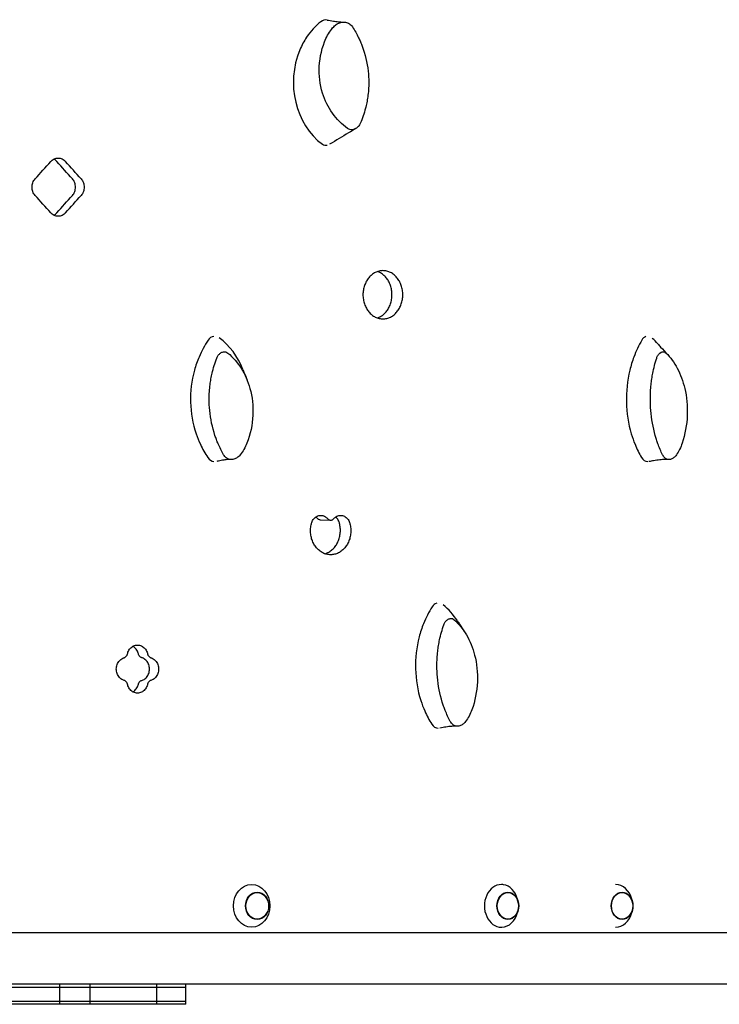
# Model space of a CAD drawing. Units: millimetres. Extents: x -5956 to 5952, y -4258 to 4190.
# Drawn here: x 3087 to 3742, y 149 to 1072 of the extents above; entities that cross this region are included whole.
import ezdxf

# ---------------------------------------------------------------- set-up
doc = ezdxf.new("R2010")
doc.units = ezdxf.units.MM
doc.header["$LTSCALE"] = 20
doc.layers.add('2d', color=230, linetype='Continuous')

msp = doc.modelspace()

# ---------------------------------------------------------------- linework, layer by layer
at = {"layer": '2d'}
for p, q in [((3368.23, 603.15), (3378.05, 602.83)), ((3553.91, 245.2), (3553.32, 247.45)), ((3661, 245.2), (3660.41, 247.44)), ((3553.91, 237.21), (3553.32, 234.96)), ((3661, 237.21), (3660.41, 234.96)), ((2951.31, 216.2), (4080.89, 216.2)), ((4089.42, 167.9), (747.63, 167.9)), ((3124.31, 148.9), (3124.31, 167.9)), ((3152.59, 148.9), (3152.59, 167.9)), ((3215.15, 148.9), (3215.15, 167.9)), ((3242.35, 148.9), (3242.35, 167.9)), ((747.63, 164.9), (3242.35, 164.9)), ((747.63, 151.9), (3242.35, 151.9)), ((3242.35, 148.9), (747.63, 148.9))]:
    msp.add_line(p, q, dxfattribs=at)
for centre, major_axis, ratio, start_param, end_param in [((3373.58, 1061.76), (0, 9.99), 0.838248, 6.148209, 6.861766), ((3400.15, 1013.18), (0, 68), 0.838248, 0.578109, 0.898202), ((3400.15, 1013.18), (0, 68), 0.838248, 0.898203, 1.104566), ((3400.15, 1013.18), (0, 68), 0.838248, 1.104566, 2.592243), ((3373.78, 963.12), (0, 8.91), 0.838248, 2.669862, 3.284638), ((1895.28, 946.79), (2644.47, 2631.37), 0.238642, 4.938888, 4.944898), ((1895.28, 946.79), (2626.95, -2613.95), 0.238642, 1.326469, 1.332519), ((1895.28, 946.79), (2644.47, -2631.37), 0.238642, 1.326528, 1.332539), ((1895.28, 883.15), (2644.47, -2631.37), 0.238642, 1.338288, 1.344298), ((1895.28, 883.15), (2626.95, 2613.95), 0.238642, 4.950666, 4.956716), ((1895.28, 883.15), (2644.47, 2631.37), 0.238642, 4.950647, 4.956657), ((3323.5, 716.23), (0, -89.01), 0.862431, 4.04379, 4.252301), ((3269.55, 766.29), (0, -8.91), 0.862431, 3.284638, 4.100317), ((3242.42, 716.23), (0, -68), 0.862431, 1.99324, 2.579752), ((3722.56, 716.23), (0, -89.01), 0.755288, 4.043819, 4.252329), ((3675.31, 766.29), (0, -8.91), 0.755288, 3.383251, 4.100346), ((3651.56, 716.23), (0, -68), 0.755288, 2.438192, 2.565025), ((3323.5, 716.23), (0, -89.01), 0.862431, 4.252301, 4.40275), ((3722.56, 716.23), (0, -89.01), 0.755288, 4.252329, 4.402779), ((3323.5, 716.23), (0, -89.01), 0.862431, 4.40275, 5.085464), ((3722.56, 716.23), (0, -89.01), 0.755288, 4.402779, 5.085492), ((3323.5, 716.23), (0, -89.01), 0.862431, 5.085464, 5.20755), ((3722.56, 716.23), (0, -89.01), 0.755288, 5.085492, 5.207578), ((3323.5, 716.23), (0, -89.01), 0.862431, 5.20755, 5.374803), ((3722.56, 716.23), (0, -89.01), 0.755288, 5.207578, 5.374832), ((3269.76, 667.65), (0, -9.99), 0.862431, 5.376784, 6.131855), ((3675.5, 667.65), (0, -9.99), 0.755288, 5.376813, 6.256206), ((3529.94, 466.23), (0, -89.01), 0.812293, 4.043818, 4.252328), ((3479.13, 516.29), (0, -8.91), 0.812293, 3.370865, 4.100345), ((3453.58, 466.23), (0, -68), 0.812293, 2.237663, 2.566852), ((3529.94, 466.23), (0, -89.01), 0.812293, 4.252328, 4.402778), ((3529.94, 466.23), (0, -89.01), 0.812293, 4.402778, 5.085491), ((3529.94, 466.23), (0, -89.01), 0.812293, 5.085491, 5.207577), ((3529.94, 466.23), (0, -89.01), 0.812293, 5.207577, 5.374831), ((3479.32, 417.65), (0, -9.99), 0.812293, 5.376812, 6.234412), ((3538.17, 241.2), (0, 20.01), 0.796575, 0, 3.141593), ((3538.17, 241.2), (0, 20.01), 0.796575, 6.162268, 6.252419), ((3538.17, 241.2), (0, 20.01), 0.796575, 5.029883, 6.162268), ((3645.27, 241.2), (0, 20.01), 0.796599, 5.029635, 6.283185), ((3538.17, 241.2), (0, 20.01), 0.796575, 3.172359, 4.394895), ((3645.27, 241.2), (0, 20.01), 0.796599, 3.141593, 4.395143)]:
    msp.add_ellipse(centre, major_axis=major_axis, ratio=ratio, start_param=start_param, end_param=end_param, dxfattribs=at)
for centre, major_axis, ratio in [((3304.05, 241.2), (0, -20.01), 0.855192), ((3309.23, 241.2), (0, -12.8), 0.855192), ((3309.23, 241.2), (0, 12.5), 0.855192), ((3544.22, 241.2), (0, 12.8), 0.796575), ((3544.22, 241.2), (0, 12.5), 0.796575), ((3651.31, 241.2), (0, 12.8), 0.796599), ((3651.31, 241.2), (0, 12.5), 0.796599)]:
    msp.add_ellipse(centre, major_axis=major_axis, ratio=ratio, dxfattribs=at)
for points, knots in [([(3374.71, 1071.66), (3376.7, 1071.34), (3378.68, 1071.02), (3382.28, 1070.49), (3383.91, 1070.26), (3386.83, 1069.9), (3388.23, 1069.77), (3389.09, 1069.74)], [0, 0, 0, 0, 10.000583, 10.000583, 18.560583, 18.560583, 26.425482, 26.425482, 26.425482, 26.425482]), ([(3373.7, 1054.37), (3374.63, 1056.42), (3375.72, 1058.39), (3378.18, 1062.1), (3379.55, 1063.84), (3381.05, 1065.44)], [-13.838664, -13.838664, -13.838664, -13.838664, -6.941397, -6.941397, 0, 0, 0, 0]), ([(3381.05, 1065.44), (3381.96, 1066.42), (3382.98, 1067.27), (3385.17, 1068.62), (3386.32, 1069.13), (3389, 1069.83), (3390.51, 1069.92), (3392, 1069.68)], [-13.361031, -13.361031, -13.361031, -13.361031, -9.149908, -9.149908, -5.029878, -5.029878, 0, 0, 0, 0]), ([(3388.97, 1069.73), (3388.97, 1069.73), (3388.97, 1069.73), (3388.97, 1069.73), (3389.01, 1069.73), (3389.07, 1069.74)], [2.551488, 2.551488, 2.551488, 2.551488, 2.604828, 2.604828, 3.972567, 3.972567, 3.972567, 3.972567]), ([(3392, 1069.68), (3392.65, 1069.58), (3393.28, 1069.4), (3394.51, 1068.9), (3395.1, 1068.58), (3396.76, 1067.44), (3397.72, 1066.44), (3398.49, 1065.27)], [-8.706926, -8.706926, -8.706926, -8.706926, -6.531826, -6.531826, -4.347346, -4.347346, 0, 0, 0, 0]), ([(3398.49, 1065.27), (3399.56, 1063.63), (3400.59, 1061.95), (3402.52, 1058.54), (3403.43, 1056.8), (3404.29, 1055.03)], [-12.111874, -12.111874, -12.111874, -12.111874, -6.033387, -6.033387, 0, 0, 0, 0]), ([(3393.96, 969.94), (3388.62, 973.87), (3383.86, 978.68), (3375.84, 989.92), (3372.69, 996.27), (3368.03, 1011.15), (3366.99, 1019.66), (3367.93, 1037.29), (3370.1, 1046.17), (3373.7, 1054.37)], [-96.155555, -96.155555, -96.155555, -96.155555, -74.75608, -74.75608, -53.040384, -53.040384, -27.394486, -27.394486, 0, 0, 0, 0]), ([(3404.29, 1055.03), (3404.91, 1053.75), (3405.51, 1052.44), (3406.64, 1049.81), (3407.17, 1048.48), (3407.67, 1047.13)], [-8.754203, -8.754203, -8.754203, -8.754203, -4.368718, -4.368718, 0, 0, 0, 0]), ([(3407.67, 1047.13), (3410.48, 1039.66), (3412.35, 1031.78), (3413.61, 1020.2), (3413.81, 1016.65), (3413.81, 1013.1)], [-48.653492, -48.653492, -48.653492, -48.653492, -24.343815, -24.343815, -13.664767, -13.664767, -13.664767, -13.664767]), ([(3412.86, 999.51), (3412.6, 997.92), (3412.3, 996.07), (3411.55, 992.28), (3411.12, 990.47), (3410.75, 988.91)], [-9.66835, -9.66835, -9.66835, -9.66835, -4.818586, -4.818586, 0, 0, 0, 0]), ([(3410.75, 988.91), (3410.12, 986.48), (3409.4, 984.07), (3407.76, 979.32), (3406.84, 976.97), (3405.83, 974.67)], [-15.284347, -15.284347, -15.284347, -15.284347, -7.678081, -7.678081, 0, 0, 0, 0]), ([(3401.73, 969.95), (3399.45, 968.59), (3397.19, 967.24), (3388.98, 962.32), (3383.06, 958.75), (3377.16, 955.18)], [0, 0, 0, 0, 10.000007, 10.000007, 36.223863, 36.223863, 36.223863, 36.223863]), ([(3405.83, 974.67), (3405.39, 973.69), (3404.82, 972.79), (3403.44, 971.18), (3402.63, 970.49), (3400.82, 969.41), (3399.81, 969.02), (3398, 968.74), (3397.08, 968.72), (3395.35, 969.15), (3394.61, 969.47), (3393.96, 969.94)], [-19.004472, -19.004472, -19.004472, -19.004472, -14.780031, -14.780031, -10.427366, -10.427366, -5.925397, -5.925397, -2.577767, -2.577767, 0, 0, 0, 0]), ([(3115.67, 939.01), (3116.11, 939.5), (3116.6, 939.95), (3117.67, 940.76), (3118.26, 941.11), (3119.48, 941.68), (3120.11, 941.89), (3121.39, 942.17), (3122.03, 942.24), (3123.27, 942.24), (3123.91, 942.17), (3125.19, 941.89), (3125.82, 941.68), (3127.04, 941.11), (3127.62, 940.76), (3128.69, 939.95), (3129.18, 939.5), (3129.62, 939.01)], [41.737166, 41.737166, 41.737166, 41.737166, 43.798291, 43.798291, 45.883924, 45.883924, 47.969557, 47.969557, 50.05519, 50.05519, 52.140823, 52.140823, 54.226456, 54.226456, 56.312089, 56.312089, 58.373214, 58.373214, 58.373214, 58.373214]), ([(3121.49, 939.01), (3121.05, 939.5), (3120.56, 939.95), (3119.58, 940.7), (3119.09, 941), (3118.58, 941.26)], [8.36704, 8.36704, 8.36704, 8.36704, 10.428165, 10.428165, 12.188181, 12.188181, 12.188181, 12.188181]), ([(3101.06, 907.19), (3101.05, 907.2), (3101.05, 907.21), (3100.6, 907.7), (3100.19, 908.25), (3099.47, 909.45), (3099.16, 910.1), (3098.66, 911.45), (3098.47, 912.15), (3098.22, 913.57), (3098.16, 914.28), (3098.16, 915.66), (3098.22, 916.37), (3098.47, 917.79), (3098.66, 918.5), (3099.16, 919.85), (3099.47, 920.5), (3100.19, 921.69), (3100.6, 922.25), (3101.05, 922.74), (3101.05, 922.74), (3101.06, 922.75)], [24.782432, 24.782432, 24.782432, 24.782432, 24.806724, 24.806724, 26.873948, 26.873948, 28.941172, 28.941172, 31.008395, 31.008395, 33.075619, 33.075619, 35.142826, 35.142826, 37.210034, 37.210034, 39.277241, 39.277241, 41.344448, 41.344448, 41.368806, 41.368806, 41.368806, 41.368806]), ([(3136.02, 907.19), (3136.02, 907.2), (3136.03, 907.21), (3136.47, 907.7), (3136.87, 908.25), (3137.59, 909.45), (3137.9, 910.1), (3138.4, 911.45), (3138.58, 912.15), (3138.83, 913.57), (3138.89, 914.28), (3138.89, 914.97), (3138.89, 915.66), (3138.83, 916.37), (3138.58, 917.79), (3138.4, 918.5), (3137.9, 919.85), (3137.59, 920.5), (3136.87, 921.69), (3136.47, 922.25), (3136.03, 922.74), (3136.02, 922.74), (3136.02, 922.75)], [-8.293188, -8.293188, -8.293188, -8.293188, -8.268829, -8.268829, -6.201622, -6.201622, -4.134415, -4.134415, -2.067207, -2.067207, 0, 0, 0, 2.067224, 2.067224, 4.134448, 4.134448, 6.201672, 6.201672, 8.268896, 8.268896, 8.293188, 8.293188, 8.293188, 8.293188]), ([(3144.15, 922.75), (3144.15, 922.74), (3144.16, 922.74), (3144.6, 922.25), (3145, 921.69), (3145.72, 920.5), (3146.03, 919.85), (3146.52, 918.5), (3146.71, 917.79), (3146.96, 916.37), (3147.02, 915.66), (3147.02, 914.97), (3147.02, 914.28), (3146.96, 913.57), (3146.71, 912.15), (3146.52, 911.45), (3146.03, 910.1), (3145.72, 909.45), (3145, 908.25), (3144.6, 907.7), (3144.16, 907.21), (3144.15, 907.2), (3144.15, 907.19)], [-8.293187, -8.293187, -8.293187, -8.293187, -8.268895, -8.268895, -6.201671, -6.201671, -4.134448, -4.134448, -2.067224, -2.067224, 0, 0, 0, 2.067207, 2.067207, 4.134415, 4.134415, 6.201622, 6.201622, 8.268829, 8.268829, 8.293187, 8.293187, 8.293187, 8.293187]), ([(3129.62, 890.93), (3129.18, 890.45), (3128.69, 889.99), (3127.62, 889.18), (3127.04, 888.83), (3125.82, 888.26), (3125.19, 888.05), (3123.91, 887.77), (3123.27, 887.7), (3122.03, 887.7), (3121.39, 887.77), (3120.11, 888.05), (3119.48, 888.26), (3118.26, 888.83), (3117.67, 889.18), (3116.6, 889.99), (3116.11, 890.45), (3115.67, 890.93)], [8.36704, 8.36704, 8.36704, 8.36704, 10.428165, 10.428165, 12.513798, 12.513798, 14.59943, 14.59943, 16.685063, 16.685063, 18.770696, 18.770696, 20.856329, 20.856329, 22.941962, 22.941962, 25.003087, 25.003087, 25.003087, 25.003087]), ([(3118.58, 888.68), (3119.09, 888.94), (3119.58, 889.24), (3120.56, 889.99), (3121.05, 890.45), (3121.49, 890.93)], [54.552075, 54.552075, 54.552075, 54.552075, 56.31209, 56.31209, 58.373215, 58.373215, 58.373215, 58.373215]), ([(3445.74, 814.11), (3445.74, 813.4), (3445.71, 812.68), (3445.59, 811.22), (3445.51, 810.49), (3445.16, 808.3), (3444.8, 806.85), (3443.85, 804.07), (3443.26, 802.73), (3442.24, 800.88), (3441.87, 800.29), (3441.11, 799.16), (3440.71, 798.63), (3439.88, 797.62), (3439.44, 797.14), (3438.52, 796.21), (3438.03, 795.77), (3436.5, 794.52), (3435.4, 793.8), (3433.11, 792.65), (3431.91, 792.21), (3430.11, 791.79), (3429.5, 791.68), (3428.3, 791.54), (3427.71, 791.51), (3426.53, 791.51), (3425.94, 791.54), (3424.74, 791.68), (3424.13, 791.79), (3422.32, 792.21), (3421.12, 792.65), (3418.82, 793.8), (3417.71, 794.52), (3416.18, 795.77), (3415.69, 796.21), (3414.75, 797.14), (3414.31, 797.62), (3413.48, 798.63), (3413.07, 799.16), (3412.3, 800.29), (3411.94, 800.88), (3410.9, 802.73), (3410.31, 804.07), (3409.35, 806.85), (3408.99, 808.3), (3408.63, 810.49), (3408.54, 811.22), (3408.43, 812.68), (3408.4, 813.4), (3408.4, 814.82), (3408.43, 815.54), (3408.54, 816.99), (3408.63, 817.72), (3408.99, 819.91), (3409.35, 821.36), (3410.31, 824.15), (3410.9, 825.48), (3411.94, 827.33), (3412.3, 827.93), (3413.07, 829.05), (3413.48, 829.59), (3414.31, 830.59), (3414.75, 831.08), (3415.69, 832), (3416.18, 832.45), (3417.71, 833.69), (3418.82, 834.41), (3421.12, 835.56), (3422.32, 836), (3424.13, 836.43), (3424.74, 836.53), (3425.94, 836.67), (3426.53, 836.71), (3427.71, 836.71), (3428.3, 836.67), (3429.5, 836.53), (3430.11, 836.43), (3431.91, 836), (3433.11, 835.56), (3435.4, 834.41), (3436.5, 833.69), (3438.03, 832.45), (3438.52, 832), (3439.44, 831.08), (3439.88, 830.59), (3440.71, 829.59), (3441.11, 829.05), (3441.87, 827.93), (3442.24, 827.33), (3443.26, 825.48), (3443.85, 824.15), (3444.8, 821.36), (3445.16, 819.91), (3445.51, 817.72), (3445.59, 816.99), (3445.71, 815.54), (3445.74, 814.82), (3445.74, 814.11)], [0, 0, 0, 0, 2.128306, 2.128306, 4.256611, 4.256611, 8.513222, 8.513222, 12.769833, 12.769833, 14.898139, 14.898139, 17.026444, 17.026444, 19.15473, 19.15473, 21.283016, 21.283016, 25.539587, 25.539587, 29.796158, 29.796158, 31.924444, 31.924444, 34.052729, 34.052729, 36.18103, 36.18103, 38.309331, 38.309331, 42.565933, 42.565933, 46.822535, 46.822535, 48.950836, 48.950836, 51.079137, 51.079137, 53.207446, 53.207446, 55.335755, 55.335755, 59.592373, 59.592373, 63.848991, 63.848991, 65.9773, 65.9773, 68.105609, 68.105609, 70.233891, 70.233891, 72.362173, 72.362173, 76.618736, 76.618736, 80.8753, 80.8753, 83.003582, 83.003582, 85.131864, 85.131864, 87.260161, 87.260161, 89.388457, 89.388457, 93.64505, 93.64505, 97.901642, 97.901642, 100.029939, 100.029939, 102.158235, 102.158235, 104.286519, 104.286519, 106.414803, 106.414803, 110.671371, 110.671371, 114.927939, 114.927939, 117.056223, 117.056223, 119.184507, 119.184507, 121.312791, 121.312791, 123.441075, 123.441075, 127.697643, 127.697643, 131.954211, 131.954211, 134.082495, 134.082495, 136.21078, 136.21078, 136.21078, 136.21078]), ([(3435.58, 814.14), (3435.58, 814.85), (3435.55, 815.57), (3435.44, 817.02), (3435.35, 817.76), (3435, 819.94), (3434.64, 821.4), (3433.69, 824.18), (3433.1, 825.51), (3432.08, 827.37), (3431.71, 827.96), (3430.95, 829.08), (3430.55, 829.62), (3429.72, 830.62), (3429.28, 831.11), (3428.36, 832.04), (3427.87, 832.48), (3426.35, 833.72), (3425.25, 834.44), (3423.44, 835.35), (3422.77, 835.63), (3422.08, 835.87)], [0, 0, 0, 0, 2.128283, 2.128283, 4.256566, 4.256566, 8.513131, 8.513131, 12.769697, 12.769697, 14.89798, 14.89798, 17.026263, 17.026263, 19.154548, 19.154548, 21.282834, 21.282834, 25.539404, 25.539404, 27.978599, 27.978599, 27.978599, 27.978599]), ([(3421.99, 792.38), (3422.7, 792.62), (3423.41, 792.91), (3425.25, 793.84), (3426.35, 794.55), (3427.87, 795.8), (3428.36, 796.24), (3429.28, 797.17), (3429.72, 797.66), (3430.55, 798.66), (3430.95, 799.19), (3431.71, 800.32), (3432.08, 800.91), (3433.1, 802.76), (3433.69, 804.1), (3434.64, 806.88), (3435, 808.33), (3435.35, 810.52), (3435.44, 811.25), (3435.55, 812.71), (3435.58, 813.43), (3435.58, 814.14)], [108.118651, 108.118651, 108.118651, 108.118651, 110.671229, 110.671229, 114.927814, 114.927814, 117.056107, 117.056107, 119.1844, 119.1844, 121.312699, 121.312699, 123.440997, 123.440997, 127.697595, 127.697595, 131.954192, 131.954192, 134.08249, 134.08249, 136.210789, 136.210789, 136.210789, 136.210789]), ([(3684.77, 768.09), (3685.67, 767.08), (3686.56, 766.09), (3689.67, 762.65), (3691.83, 760.3), (3693.86, 758.15)], [0, 0, 0, 0, 10.000221, 10.000221, 35.396051, 35.396051, 35.396051, 35.396051]), ([(3271.28, 754.73), (3271.66, 755.71), (3272.17, 756.62), (3273.39, 758.22), (3274.11, 758.91), (3275.71, 760), (3276.6, 760.38), (3278.2, 760.66), (3279.01, 760.69), (3280.54, 760.26), (3281.2, 759.93), (3281.77, 759.47)], [-19.004472, -19.004472, -19.004472, -19.004472, -14.780031, -14.780031, -10.427366, -10.427366, -5.925397, -5.925397, -2.577767, -2.577767, 0, 0, 0, 0]), ([(3281.77, 759.47), (3286.49, 755.54), (3290.7, 750.73), (3297.79, 739.48), (3300.58, 733.14), (3304.7, 718.25), (3305.62, 709.75), (3304.79, 692.12), (3302.87, 683.24), (3299.68, 675.04)], [-96.155555, -96.155555, -96.155555, -96.155555, -74.75608, -74.75608, -53.040384, -53.040384, -27.394486, -27.394486, 0, 0, 0, 0]), ([(3683.72, 754.73), (3684.05, 755.71), (3684.47, 756.62), (3685.5, 758.22), (3686.11, 758.91), (3687.46, 760), (3688.21, 760.38), (3689.56, 760.67), (3690.24, 760.69), (3691.53, 760.26), (3692.08, 759.93), (3692.57, 759.47)], [-19.004472, -19.004472, -19.004472, -19.004472, -14.780031, -14.780031, -10.427366, -10.427366, -5.925397, -5.925397, -2.577767, -2.577767, 0, 0, 0, 0]), ([(3692.57, 759.47), (3696.55, 755.54), (3700.1, 750.73), (3706.08, 739.49), (3708.43, 733.14), (3711.91, 718.25), (3712.68, 709.75), (3711.98, 692.12), (3710.36, 683.24), (3707.68, 675.04)], [-96.155555, -96.155555, -96.155555, -96.155555, -74.75608, -74.75608, -53.040384, -53.040384, -27.394486, -27.394486, 0, 0, 0, 0]), ([(3266.93, 740.49), (3267.48, 742.93), (3268.12, 745.33), (3269.57, 750.09), (3270.39, 752.43), (3271.28, 754.73)], [-15.284347, -15.284347, -15.284347, -15.284347, -7.678081, -7.678081, 0, 0, 0, 0]), ([(3680.05, 740.49), (3680.52, 742.93), (3681.06, 745.33), (3682.28, 750.09), (3682.97, 752.43), (3683.72, 754.73)], [-15.284347, -15.284347, -15.284347, -15.284347, -7.678081, -7.678081, 0, 0, 0, 0]), ([(3265.07, 729.9), (3265.29, 731.48), (3265.56, 733.34), (3266.22, 737.13), (3266.6, 738.94), (3266.93, 740.49)], [-9.66835, -9.66835, -9.66835, -9.66835, -4.818586, -4.818586, 0, 0, 0, 0]), ([(3295.91, 744.11), (3296.34, 743.02), (3296.76, 741.94), (3298.1, 738.5), (3299.01, 736.19), (3299.91, 733.94)], [0, 0, 0, 0, 10.000048, 10.000048, 32.180668, 32.180668, 32.180668, 32.180668]), ([(3678.48, 729.9), (3678.67, 731.48), (3678.9, 733.34), (3679.46, 737.13), (3679.78, 738.94), (3680.05, 740.49)], [-9.66835, -9.66835, -9.66835, -9.66835, -4.818586, -4.818586, 0, 0, 0, 0]), ([(3269.65, 682.27), (3267.17, 689.75), (3265.52, 697.62), (3264.4, 709.2), (3264.23, 712.76), (3264.23, 716.31)], [-48.653492, -48.653492, -48.653492, -48.653492, -24.343815, -24.343815, -13.664767, -13.664767, -13.664767, -13.664767]), ([(3682.35, 682.27), (3680.26, 689.75), (3678.86, 697.62), (3677.92, 709.2), (3677.78, 712.76), (3677.78, 716.31)], [-48.653492, -48.653492, -48.653492, -48.653492, -24.343815, -24.343815, -13.664767, -13.664767, -13.664767, -13.664767]), ([(3272.64, 674.37), (3272.09, 675.66), (3271.56, 676.96), (3270.57, 679.6), (3270.09, 680.93), (3269.65, 682.27)], [-8.754203, -8.754203, -8.754203, -8.754203, -4.368718, -4.368718, 0, 0, 0, 0]), ([(3277.77, 664.14), (3276.82, 665.77), (3275.92, 667.45), (3274.2, 670.87), (3273.4, 672.6), (3272.64, 674.37)], [-12.111874, -12.111874, -12.111874, -12.111874, -6.033387, -6.033387, 0, 0, 0, 0]), ([(3299.68, 675.04), (3298.86, 672.98), (3297.9, 671.02), (3295.73, 667.31), (3294.51, 665.56), (3293.19, 663.96)], [-13.838664, -13.838664, -13.838664, -13.838664, -6.941397, -6.941397, 0, 0, 0, 0]), ([(3684.87, 674.37), (3684.41, 675.66), (3683.97, 676.96), (3683.12, 679.6), (3682.73, 680.93), (3682.35, 682.27)], [-8.754203, -8.754203, -8.754203, -8.754203, -4.368718, -4.368718, 0, 0, 0, 0]), ([(3689.2, 664.14), (3688.4, 665.77), (3687.64, 667.45), (3686.19, 670.87), (3685.51, 672.6), (3684.87, 674.37)], [-12.111874, -12.111874, -12.111874, -12.111874, -6.033387, -6.033387, 0, 0, 0, 0]), ([(3707.68, 675.04), (3706.98, 672.98), (3706.18, 671.02), (3704.34, 667.31), (3703.32, 665.57), (3702.2, 663.96)], [-13.838664, -13.838664, -13.838664, -13.838664, -6.941397, -6.941397, 0, 0, 0, 0]), ([(3281.95, 659.65), (3280.54, 659.58), (3279.16, 659.39), (3276.15, 658.89), (3274.52, 658.54), (3272.42, 658.07), (3271.94, 657.96), (3271.46, 657.85)], [0, 0, 0, 0, 9.80064, 9.80064, 21.9592, 21.9592, 25.589391, 25.589391, 25.589391, 25.589391]), ([(3283.5, 659.72), (3282.93, 659.83), (3282.37, 660.01), (3281.29, 660.5), (3280.77, 660.82), (3279.3, 661.97), (3278.45, 662.96), (3277.77, 664.14)], [-8.706926, -8.706926, -8.706926, -8.706926, -6.531826, -6.531826, -4.347346, -4.347346, 0, 0, 0, 0]), ([(3293.19, 663.96), (3292.38, 662.98), (3291.48, 662.14), (3289.55, 660.78), (3288.52, 660.28), (3286.16, 659.58), (3284.82, 659.48), (3283.5, 659.72)], [-13.361031, -13.361031, -13.361031, -13.361031, -9.149908, -9.149908, -5.029878, -5.029878, 0, 0, 0, 0]), ([(3691.82, 659.66), (3690.09, 659.6), (3688.41, 659.45), (3684.75, 659.03), (3682.78, 658.75), (3679.36, 658.22), (3677.9, 657.98), (3676.45, 657.73)], [0, 0, 0, 0, 8.285006, 8.285006, 18.461055, 18.461055, 26.114268, 26.114268, 26.114268, 26.114268]), ([(3694.03, 659.72), (3693.55, 659.83), (3693.08, 660.01), (3692.17, 660.51), (3691.73, 660.82), (3690.49, 661.97), (3689.77, 662.96), (3689.2, 664.14)], [-8.706926, -8.706926, -8.706926, -8.706926, -6.531826, -6.531826, -4.347346, -4.347346, 0, 0, 0, 0]), ([(3702.2, 663.96), (3701.52, 662.98), (3700.76, 662.14), (3699.13, 660.78), (3698.27, 660.28), (3696.28, 659.58), (3695.14, 659.48), (3694.03, 659.72)], [-13.361031, -13.361031, -13.361031, -13.361031, -9.149908, -9.149908, -5.029878, -5.029878, 0, 0, 0, 0]), ([(3360, 599.44), (3360.09, 599.79), (3360.19, 600.14), (3360.55, 601.16), (3360.85, 601.81), (3361.53, 603.02), (3361.91, 603.57), (3362.73, 604.55), (3363.2, 605.01), (3364.21, 605.81), (3364.76, 606.16), (3365.9, 606.73), (3366.49, 606.94), (3367.69, 607.22), (3368.29, 607.28), (3369.45, 607.28), (3370.05, 607.22), (3371.25, 606.94), (3371.84, 606.72), (3372.98, 606.16), (3373.52, 605.81), (3374.48, 605.05), (3374.89, 604.65), (3375.27, 604.22)], [36.277582, 36.277582, 36.277582, 36.277582, 37.324374, 37.324374, 39.397933, 39.397933, 41.471493, 41.471493, 43.544893, 43.544893, 45.618293, 45.618293, 47.691693, 47.691693, 49.765093, 49.765093, 51.838562, 51.838562, 53.91203, 53.91203, 55.985499, 55.985499, 57.829891, 57.829891, 57.829891, 57.829891]), ([(3365.45, 604.53), (3365.07, 604.96), (3364.66, 605.36), (3364.19, 605.73), (3364.18, 605.75), (3364.17, 605.76)], [8.523613, 8.523613, 8.523613, 8.523613, 10.368005, 10.368005, 10.422205, 10.422205, 10.422205, 10.422205]), ([(3368.23, 603.15), (3368, 603.15), (3367.77, 603.18), (3367.27, 603.3), (3367, 603.4), (3366.48, 603.65), (3366.24, 603.81), (3365.81, 604.16), (3365.62, 604.34), (3365.45, 604.53)], [7.649719, 7.649719, 7.649719, 7.649719, 8.455538, 8.455538, 9.395004, 9.395004, 10.334469, 10.334469, 11.170142, 11.170142, 11.170142, 11.170142]), ([(3375.27, 604.22), (3375.44, 604.02), (3375.63, 603.84), (3376.06, 603.5), (3376.3, 603.34), (3376.82, 603.08), (3377.09, 602.99), (3377.63, 602.86), (3377.9, 602.83), (3378.42, 602.83), (3378.7, 602.86), (3379.24, 602.99), (3379.5, 603.08), (3380.02, 603.34), (3380.27, 603.5), (3380.7, 603.84), (3380.88, 604.02), (3381.05, 604.22)], [18.893941, 18.893941, 18.893941, 18.893941, 19.729737, 19.729737, 20.669161, 20.669161, 21.608585, 21.608585, 22.548009, 22.548009, 23.487433, 23.487433, 24.426857, 24.426857, 25.366281, 25.366281, 26.202077, 26.202077, 26.202077, 26.202077]), ([(3381.05, 604.22), (3381.43, 604.65), (3381.84, 605.05), (3382.79, 605.81), (3383.34, 606.16), (3384.47, 606.72), (3385.06, 606.94), (3386.25, 607.22), (3386.85, 607.28), (3388.01, 607.28), (3388.6, 607.22), (3389.79, 606.94), (3390.38, 606.73), (3391.51, 606.16), (3392.06, 605.81), (3393.06, 605.01), (3393.52, 604.55), (3394.34, 603.57), (3394.72, 603.02), (3395.39, 601.81), (3395.69, 601.16), (3396.04, 600.14), (3396.14, 599.79), (3396.23, 599.44)], [41.700868, 41.700868, 41.700868, 41.700868, 43.545259, 43.545259, 45.618728, 45.618728, 47.692197, 47.692197, 49.765665, 49.765665, 51.839065, 51.839065, 53.912466, 53.912466, 55.985866, 55.985866, 58.059266, 58.059266, 60.132825, 60.132825, 62.206385, 62.206385, 63.253176, 63.253176, 63.253176, 63.253176]), ([(3386.41, 599.76), (3386.32, 600.11), (3386.22, 600.46), (3385.86, 601.48), (3385.57, 602.13), (3384.9, 603.33), (3384.52, 603.89), (3383.7, 604.86), (3383.24, 605.32), (3382.73, 605.73), (3382.73, 605.73), (3382.72, 605.74)], [3.100332, 3.100332, 3.100332, 3.100332, 4.147228, 4.147228, 6.220842, 6.220842, 8.294456, 8.294456, 10.367801, 10.367801, 10.386651, 10.386651, 10.386651, 10.386651]), ([(3396.23, 599.44), (3396.41, 598.73), (3396.56, 598.01), (3396.79, 596.56), (3396.88, 595.83), (3397, 594.38), (3397.03, 593.66), (3397.03, 592.95), (3397.03, 592.24), (3397, 591.52), (3396.88, 590.07), (3396.79, 589.34), (3396.44, 587.15), (3396.07, 585.7), (3395.11, 582.92), (3394.51, 581.58), (3393.48, 579.73), (3393.11, 579.14), (3392.33, 578.02), (3391.93, 577.48), (3391.09, 576.48), (3390.65, 576), (3389.71, 575.07), (3389.21, 574.63), (3387.67, 573.38), (3386.56, 572.67), (3384.23, 571.51), (3383.02, 571.08), (3381.19, 570.65), (3380.58, 570.54), (3379.36, 570.41), (3378.76, 570.37), (3377.57, 570.37), (3376.96, 570.41), (3375.75, 570.54), (3375.13, 570.65), (3373.3, 571.08), (3372.08, 571.51), (3369.75, 572.67), (3368.63, 573.38), (3367.08, 574.63), (3366.58, 575.07), (3365.63, 576), (3365.18, 576.48), (3364.34, 577.48), (3363.93, 578.02), (3363.15, 579.14), (3362.78, 579.73), (3361.73, 581.58), (3361.13, 582.92), (3360.16, 585.7), (3359.79, 587.15), (3359.43, 589.34), (3359.34, 590.07), (3359.22, 591.52), (3359.2, 592.24), (3359.2, 593.66), (3359.22, 594.38), (3359.34, 595.83), (3359.43, 596.56), (3359.67, 598.01), (3359.82, 598.73), (3360, 599.44)], [-6.356302, -6.356302, -6.356302, -6.356302, -4.251223, -4.251223, -2.125612, -2.125612, 0, 0, 0, 2.125897, 2.125897, 4.251794, 4.251794, 8.503588, 8.503588, 12.755382, 12.755382, 14.881279, 14.881279, 17.007176, 17.007176, 19.132604, 19.132604, 21.258032, 21.258032, 25.508887, 25.508887, 29.759743, 29.759743, 31.885171, 31.885171, 34.010599, 34.010599, 36.136027, 36.136027, 38.261455, 38.261455, 42.51231, 42.51231, 46.763166, 46.763166, 48.888594, 48.888594, 51.014022, 51.014022, 53.139919, 53.139919, 55.265816, 55.265816, 59.51761, 59.51761, 63.769404, 63.769404, 65.895301, 65.895301, 68.021198, 68.021198, 70.14681, 70.14681, 72.272421, 72.272421, 74.3775, 74.3775, 74.3775, 74.3775]), ([(3372.76, 571.31), (3373.71, 571.59), (3374.66, 571.95), (3376.73, 572.98), (3377.85, 573.7), (3379.39, 574.94), (3379.89, 575.38), (3380.83, 576.31), (3381.27, 576.8), (3382.11, 577.8), (3382.51, 578.33), (3383.29, 579.46), (3383.66, 580.05), (3384.69, 581.9), (3385.29, 583.23), (3386.25, 586.01), (3386.62, 587.46), (3386.97, 589.65), (3387.06, 590.38), (3387.18, 591.83), (3387.2, 592.55), (3387.2, 593.26), (3387.2, 593.97), (3387.18, 594.69), (3387.06, 596.14), (3386.97, 596.87), (3386.74, 598.32), (3386.59, 599.04), (3386.41, 599.76)], [-28.852346, -28.852346, -28.852346, -28.852346, -25.508896, -25.508896, -21.25804, -21.25804, -19.132611, -19.132611, -17.007183, -17.007183, -14.881285, -14.881285, -12.755388, -12.755388, -8.503592, -8.503592, -4.251796, -4.251796, -2.125898, -2.125898, 0, 0, 0, 2.125611, 2.125611, 4.251223, 4.251223, 6.356301, 6.356301, 6.356301, 6.356301]), ([(3484.22, 504.73), (3484.57, 505.71), (3485.04, 506.62), (3486.17, 508.22), (3486.84, 508.91), (3488.32, 510), (3489.14, 510.38), (3490.62, 510.66), (3491.37, 510.69), (3492.79, 510.26), (3493.39, 509.93), (3493.93, 509.47)], [-19.004472, -19.004472, -19.004472, -19.004472, -14.780031, -14.780031, -10.427366, -10.427366, -5.925397, -5.925397, -2.577767, -2.577767, 0, 0, 0, 0]), ([(3493.93, 509.47), (3498.3, 505.54), (3502.19, 500.73), (3508.75, 489.49), (3511.34, 483.14), (3515.15, 468.25), (3516, 459.75), (3515.23, 442.12), (3513.46, 433.24), (3510.51, 425.04)], [-96.155555, -96.155555, -96.155555, -96.155555, -74.75608, -74.75608, -53.040384, -53.040384, -27.394486, -27.394486, 0, 0, 0, 0]), ([(3496.98, 508.29), (3497.64, 507.26), (3498.29, 506.24), (3500.48, 502.86), (3501.97, 500.58), (3503.4, 498.44)], [0, 0, 0, 0, 10.000134, 10.000134, 33.633711, 33.633711, 33.633711, 33.633711]), ([(3480.19, 490.49), (3480.7, 492.93), (3481.29, 495.33), (3482.64, 500.09), (3483.39, 502.43), (3484.22, 504.73)], [-15.284347, -15.284347, -15.284347, -15.284347, -7.678081, -7.678081, 0, 0, 0, 0]), ([(3478.47, 479.9), (3478.67, 481.48), (3478.92, 483.34), (3479.54, 487.13), (3479.89, 488.94), (3480.19, 490.49)], [-9.66835, -9.66835, -9.66835, -9.66835, -4.818586, -4.818586, 0, 0, 0, 0]), ([(3187.68, 477.44), (3187.79, 477.94), (3187.93, 478.43), (3188.36, 479.59), (3188.66, 480.25), (3189.38, 481.45), (3189.78, 482.01), (3190.65, 482.99), (3191.13, 483.45), (3192.19, 484.26), (3192.77, 484.61), (3193.96, 485.17), (3194.59, 485.39), (3195.84, 485.67), (3196.47, 485.73), (3197.69, 485.73), (3198.32, 485.67), (3199.57, 485.39), (3200.19, 485.17), (3201.39, 484.61), (3201.96, 484.26), (3203.02, 483.45), (3203.5, 482.99), (3204.36, 482.01), (3204.77, 481.45), (3205.48, 480.25), (3205.78, 479.59), (3206.2, 478.43), (3206.35, 477.94), (3206.46, 477.44)], [35.997375, 35.997375, 35.997375, 35.997375, 37.459591, 37.459591, 39.54068, 39.54068, 41.621768, 41.621768, 43.702857, 43.702857, 45.783945, 45.783945, 47.865033, 47.865033, 49.946122, 49.946122, 52.02721, 52.02721, 54.108299, 54.108299, 56.189387, 56.189387, 58.270475, 58.270475, 60.351564, 60.351564, 62.432652, 62.432652, 63.894869, 63.894869, 63.894869, 63.894869]), ([(3197.84, 477.44), (3197.73, 477.94), (3197.58, 478.43), (3197.16, 479.59), (3196.85, 480.25), (3196.14, 481.45), (3195.74, 482.01), (3194.88, 482.99), (3194.39, 483.45), (3193.52, 484.12), (3193.15, 484.37), (3192.77, 484.58)], [2.69996, 2.69996, 2.69996, 2.69996, 4.162177, 4.162177, 6.243265, 6.243265, 8.324354, 8.324354, 10.405442, 10.405442, 11.780736, 11.780736, 11.780736, 11.780736]), ([(3184.5, 452.55), (3184.05, 452.68), (3183.6, 452.84), (3182.58, 453.33), (3182, 453.68), (3180.95, 454.48), (3180.46, 454.94), (3179.6, 455.92), (3179.2, 456.47), (3178.49, 457.67), (3178.18, 458.32), (3177.68, 459.67), (3177.5, 460.38), (3177.25, 461.8), (3177.19, 462.51), (3177.19, 463.89), (3177.25, 464.6), (3177.5, 466.02), (3177.68, 466.73), (3178.18, 468.08), (3178.49, 468.73), (3179.2, 469.93), (3179.6, 470.48), (3180.46, 471.46), (3180.95, 471.91), (3182, 472.72), (3182.58, 473.07), (3183.6, 473.55), (3184.05, 473.72), (3184.5, 473.85)], [19.194895, 19.194895, 19.194895, 19.194895, 20.695204, 20.695204, 22.76475, 22.76475, 24.834296, 24.834296, 26.903809, 26.903809, 28.973321, 28.973321, 31.042834, 31.042834, 33.112346, 33.112346, 35.181869, 35.181869, 37.251391, 37.251391, 39.320913, 39.320913, 41.390435, 41.390435, 43.459971, 43.459971, 45.529508, 45.529508, 47.029798, 47.029798, 47.029798, 47.029798]), ([(3184.5, 473.85), (3184.7, 473.91), (3184.91, 473.99), (3185.37, 474.21), (3185.63, 474.36), (3186.11, 474.73), (3186.33, 474.94), (3186.72, 475.38), (3186.91, 475.63), (3187.23, 476.18), (3187.37, 476.47), (3187.56, 477), (3187.63, 477.22), (3187.68, 477.44)], [23.771915, 23.771915, 23.771915, 23.771915, 24.453742, 24.453742, 25.394274, 25.394274, 26.334806, 26.334806, 27.275325, 27.275325, 28.215844, 28.215844, 28.876669, 28.876669, 28.876669, 28.876669]), ([(3201, 473.85), (3200.8, 473.91), (3200.6, 473.99), (3200.13, 474.21), (3199.87, 474.36), (3199.4, 474.73), (3199.18, 474.94), (3198.79, 475.38), (3198.61, 475.63), (3198.28, 476.18), (3198.15, 476.47), (3197.96, 477), (3197.89, 477.22), (3197.84, 477.44)], [8.723471, 8.723471, 8.723471, 8.723471, 9.405293, 9.405293, 10.345822, 10.345822, 11.286351, 11.286351, 12.226872, 12.226872, 13.167393, 13.167393, 13.828224, 13.828224, 13.828224, 13.828224]), ([(3201, 452.55), (3201.45, 452.68), (3201.89, 452.84), (3202.91, 453.33), (3203.48, 453.68), (3204.53, 454.48), (3205.01, 454.94), (3205.86, 455.92), (3206.26, 456.47), (3206.97, 457.67), (3207.28, 458.32), (3207.77, 459.67), (3207.95, 460.38), (3208.19, 461.8), (3208.25, 462.51), (3208.25, 463.2), (3208.25, 463.89), (3208.19, 464.6), (3207.95, 466.02), (3207.77, 466.73), (3207.28, 468.08), (3206.97, 468.73), (3206.26, 469.93), (3205.86, 470.48), (3205.01, 471.46), (3204.53, 471.91), (3203.48, 472.72), (3202.91, 473.07), (3201.89, 473.55), (3201.45, 473.72), (3201, 473.85)], [-13.917456, -13.917456, -13.917456, -13.917456, -12.417162, -12.417162, -10.347625, -10.347625, -8.278089, -8.278089, -6.208567, -6.208567, -4.139044, -4.139044, -2.069522, -2.069522, 0, 0, 0, 2.069512, 2.069512, 4.139025, 4.139025, 6.208537, 6.208537, 8.27805, 8.27805, 10.347596, 10.347596, 12.417142, 12.417142, 13.917455, 13.917455, 13.917455, 13.917455]), ([(3206.46, 477.44), (3206.51, 477.22), (3206.58, 477), (3206.77, 476.47), (3206.91, 476.18), (3207.23, 475.63), (3207.41, 475.38), (3207.8, 474.94), (3208.02, 474.73), (3208.49, 474.36), (3208.75, 474.21), (3209.22, 473.99), (3209.42, 473.91), (3209.62, 473.85)], [16.268644, 16.268644, 16.268644, 16.268644, 16.92947, 16.92947, 17.869988, 17.869988, 18.810506, 18.810506, 19.751038, 19.751038, 20.69157, 20.69157, 21.373397, 21.373397, 21.373397, 21.373397]), ([(3209.62, 473.85), (3210.07, 473.72), (3210.51, 473.55), (3211.53, 473.07), (3212.1, 472.72), (3213.15, 471.91), (3213.63, 471.46), (3214.49, 470.48), (3214.89, 469.93), (3215.59, 468.73), (3215.9, 468.08), (3216.39, 466.73), (3216.57, 466.02), (3216.82, 464.6), (3216.87, 463.89), (3216.87, 463.2), (3216.87, 462.51), (3216.82, 461.8), (3216.57, 460.38), (3216.39, 459.67), (3215.9, 458.32), (3215.59, 457.67), (3214.89, 456.47), (3214.49, 455.92), (3213.63, 454.94), (3213.15, 454.48), (3212.1, 453.68), (3211.53, 453.33), (3210.51, 452.84), (3210.07, 452.68), (3209.62, 452.55)], [-13.917453, -13.917453, -13.917453, -13.917453, -12.417141, -12.417141, -10.347596, -10.347596, -8.27805, -8.27805, -6.208537, -6.208537, -4.139025, -4.139025, -2.069512, -2.069512, 0, 0, 0, 2.069512, 2.069512, 4.139025, 4.139025, 6.208537, 6.208537, 8.27805, 8.27805, 10.347596, 10.347596, 12.417141, 12.417141, 13.917453, 13.917453, 13.917453, 13.917453]), ([(3482.71, 432.27), (3480.42, 439.75), (3478.89, 447.62), (3477.85, 459.2), (3477.69, 462.75), (3477.69, 466.31)], [-48.653492, -48.653492, -48.653492, -48.653492, -24.343815, -24.343815, -13.664767, -13.664767, -13.664767, -13.664767]), ([(3187.68, 448.95), (3187.63, 449.18), (3187.56, 449.4), (3187.37, 449.92), (3187.23, 450.22), (3186.91, 450.76), (3186.72, 451.02), (3186.33, 451.46), (3186.11, 451.67), (3185.63, 452.03), (3185.37, 452.19), (3184.91, 452.41), (3184.7, 452.49), (3184.5, 452.55)], [1.220212, 1.220212, 1.220212, 1.220212, 1.881037, 1.881037, 2.821556, 2.821556, 3.762075, 3.762075, 4.702607, 4.702607, 5.643139, 5.643139, 6.324965, 6.324965, 6.324965, 6.324965]), ([(3197.84, 448.95), (3197.89, 449.18), (3197.96, 449.4), (3198.15, 449.92), (3198.28, 450.22), (3198.61, 450.76), (3198.79, 451.02), (3199.18, 451.46), (3199.4, 451.67), (3199.87, 452.03), (3200.13, 452.19), (3200.6, 452.41), (3200.8, 452.49), (3201, 452.55)], [16.268654, 16.268654, 16.268654, 16.268654, 16.929479, 16.929479, 17.869998, 17.869998, 18.810517, 18.810517, 19.751049, 19.751049, 20.691581, 20.691581, 21.373408, 21.373408, 21.373408, 21.373408]), ([(3209.62, 452.55), (3209.42, 452.49), (3209.22, 452.41), (3208.75, 452.19), (3208.49, 452.03), (3208.02, 451.67), (3207.8, 451.46), (3207.41, 451.02), (3207.23, 450.76), (3206.91, 450.22), (3206.77, 449.92), (3206.58, 449.4), (3206.51, 449.18), (3206.46, 448.95)], [8.723475, 8.723475, 8.723475, 8.723475, 9.405301, 9.405301, 10.345834, 10.345834, 11.286366, 11.286366, 12.226884, 12.226884, 13.167403, 13.167403, 13.828228, 13.828228, 13.828228, 13.828228]), ([(3206.46, 448.95), (3206.35, 448.45), (3206.2, 447.96), (3205.78, 446.8), (3205.48, 446.15), (3204.77, 444.94), (3204.36, 444.39), (3203.5, 443.41), (3203.02, 442.95), (3201.96, 442.14), (3201.39, 441.79), (3200.19, 441.22), (3199.57, 441.01), (3198.32, 440.73), (3197.69, 440.66), (3196.47, 440.66), (3195.84, 440.73), (3194.59, 441.01), (3193.96, 441.22), (3192.77, 441.79), (3192.19, 442.14), (3191.13, 442.95), (3190.65, 443.41), (3189.78, 444.39), (3189.38, 444.94), (3188.66, 446.15), (3188.36, 446.8), (3187.93, 447.96), (3187.79, 448.45), (3187.68, 448.95)], [2.699961, 2.699961, 2.699961, 2.699961, 4.162177, 4.162177, 6.243265, 6.243265, 8.324354, 8.324354, 10.405442, 10.405442, 12.48653, 12.48653, 14.567619, 14.567619, 16.648707, 16.648707, 18.729796, 18.729796, 20.810884, 20.810884, 22.891972, 22.891972, 24.973061, 24.973061, 27.054149, 27.054149, 29.135238, 29.135238, 30.597454, 30.597454, 30.597454, 30.597454]), ([(3192.77, 441.81), (3193.15, 442.03), (3193.52, 442.27), (3194.39, 442.95), (3194.88, 443.41), (3195.74, 444.39), (3196.14, 444.94), (3196.85, 446.15), (3197.16, 446.8), (3197.58, 447.96), (3197.73, 448.45), (3197.84, 448.95)], [54.814094, 54.814094, 54.814094, 54.814094, 56.189388, 56.189388, 58.270476, 58.270476, 60.351565, 60.351565, 62.432653, 62.432653, 63.894869, 63.894869, 63.894869, 63.894869]), ([(3485.48, 424.37), (3484.97, 425.66), (3484.48, 426.96), (3483.56, 429.6), (3483.12, 430.93), (3482.71, 432.27)], [-8.754203, -8.754203, -8.754203, -8.754203, -4.368718, -4.368718, 0, 0, 0, 0]), ([(3510.51, 425.04), (3509.75, 422.98), (3508.86, 421.02), (3506.85, 417.31), (3505.72, 415.57), (3504.5, 413.96)], [-13.838664, -13.838664, -13.838664, -13.838664, -6.941397, -6.941397, 0, 0, 0, 0]), ([(3490.23, 414.14), (3489.35, 415.77), (3488.51, 417.45), (3486.93, 420.87), (3486.18, 422.6), (3485.48, 424.37)], [-12.111874, -12.111874, -12.111874, -12.111874, -6.033387, -6.033387, 0, 0, 0, 0]), ([(3493.65, 409.65), (3492.05, 409.59), (3490.5, 409.42), (3487.13, 408.97), (3485.3, 408.66), (3482.53, 408.15), (3481.56, 407.97), (3480.6, 407.78)], [0, 0, 0, 0, 8.934804, 8.934804, 19.96254, 19.96254, 25.914291, 25.914291, 25.914291, 25.914291]), ([(3495.53, 409.72), (3495.01, 409.83), (3494.49, 410.01), (3493.49, 410.51), (3493, 410.82), (3491.64, 411.97), (3490.85, 412.96), (3490.23, 414.14)], [-8.706926, -8.706926, -8.706926, -8.706926, -6.531826, -6.531826, -4.347346, -4.347346, 0, 0, 0, 0]), ([(3504.5, 413.96), (3503.75, 412.98), (3502.92, 412.14), (3501.13, 410.78), (3500.18, 410.28), (3498, 409.58), (3496.75, 409.48), (3495.53, 409.72)], [-13.361031, -13.361031, -13.361031, -13.361031, -9.149908, -9.149908, -5.029878, -5.029878, 0, 0, 0, 0])]:
    msp.add_open_spline(points, degree=3, knots=knots, dxfattribs=at)
for points in [[(3413.81, 1013.1), (3413.81, 1008.55), (3413.49, 1004.01), (3412.86, 999.51)], [(3264.23, 716.31), (3264.23, 720.85), (3264.51, 725.4), (3265.07, 729.9)], [(3677.78, 716.31), (3677.78, 720.85), (3678.01, 725.4), (3678.48, 729.9)], [(3284.33, 659.62), (3283.57, 659.68), (3282.77, 659.69), (3281.95, 659.65)], [(3694.89, 659.6), (3693.9, 659.67), (3692.87, 659.69), (3691.82, 659.66)], [(3477.69, 466.31), (3477.69, 470.85), (3477.95, 475.4), (3478.47, 479.9)], [(3496.4, 409.61), (3495.51, 409.67), (3494.59, 409.69), (3493.65, 409.65)]]:
    msp.add_open_spline(points, degree=3, dxfattribs=at)

doc.saveas('drawing.dxf')
